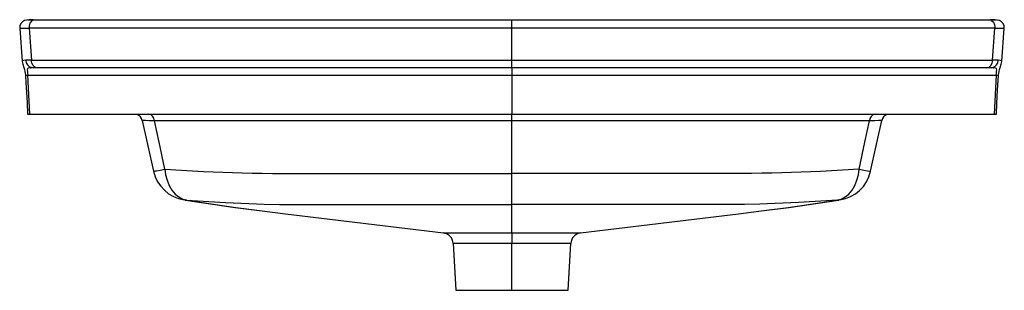
# Model space of a CAD drawing. Units: millimetres. Extents: x -307 to 307, y -165 to 4.
import ezdxf

# ---------------------------------------------------------------- set-up
doc = ezdxf.new("R2010")
doc.units = ezdxf.units.MM

msp = doc.modelspace()

# ---------------------------------------------------------------- linework, layer by layer
at = {"color": 7, "linetype": 'Continuous', "lineweight": 25}
for p, q in [((-302.27, 4), (302.2, 4)), ((-307.29, -1.31), (-305.78, -22.12)), ((-301.48, -1.33), (-300.02, -21.33)), ((0, -21.33), (0, -1.33)), ((300.02, -21.33), (301.48, -1.33)), ((305.78, -22.12), (307.29, -1.31)), ((-301.04, -55), (-302.25, -30.66)), ((-299.29, -26), (-299.44, -26)), ((-299.13, -26), (-299.44, -26)), ((299.13, -26), (-299.13, -26)), ((0, -30.66), (0, -55)), ((302.25, -30.66), (301.04, -55)), ((-302.48, -55), (302.42, -55)), ((-233.94, -55.27), (-234.01, -55.28)), ((-233.92, -55.27), (-233.99, -55.28)), ((-226.08, -55.16), (-226.74, -55)), ((233.99, -55.29), (233.91, -55.27)), ((234.01, -55.28), (233.95, -55.26)), ((-230.78, -58.93), (-223.83, -90.69)), ((223.83, -90.69), (230.78, -58.93)), ((-203.88, -108.63), (-204.7, -108.47)), ((204.7, -108.47), (203.88, -108.63)), ((-157.55, -115.2), (-141.49, -117.3)), ((141.49, -117.3), (157.25, -115.24)), ((-141.49, -117.3), (-42.85, -129.14)), ((42.85, -129.14), (141.49, -117.3)), ((-36.69, -135.68), (-35, -165)), ((0, -165), (0, -135.68)), ((35, -165), (36.69, -135.68)), ((-35, -165), (35, -165))]:
    msp.add_line(p, q, dxfattribs=at)
at = {"color": 7, "linetype": 'Continuous', "lineweight": 25, "flags": 128}
for points in [[(-298.72, 3.89), (-298.68, 3.91), (-297.95, 4)], [(0, -1.33), (0, -0.3), (0, 0.69), (0, 2.41), (0, 3.59), (0, 3.91), (0, 4)], [(297.95, 4), (298.68, 3.91), (299.37, 3.59), (300.53, 2.41), (301.29, 0.69), (301.47, -0.3), (301.48, -1.33)], [(0, -1.33), (-18.4, -1.33), (-36.7, -1.33), (-54.98, -1.33), (-72.96, -1.34), (-90.55, -1.34), (-107.75, -1.34), (-124.58, -1.34), (-141.03, -1.34), (-156.76, -1.34), (-171.69, -1.34), (-183.52, -1.33), (-194.82, -1.33), (-205.57, -1.33), (-216.24, -1.33), (-226.91, -1.33), (-237.6, -1.33), (-269.55, -1.33), (-301.48, -1.33)], [(301.48, -1.33), (237.56, -1.33), (226.9, -1.33), (216.22, -1.33), (205.54, -1.33), (194.79, -1.33), (183.48, -1.33), (171.63, -1.34), (156.66, -1.34), (140.94, -1.34), (124.7, -1.34), (107.95, -1.34), (90.72, -1.34), (75.98, -1.34), (61.02, -1.33), (45.94, -1.33), (30.74, -1.33), (15.43, -1.33), (0, -1.33)], [(-303.53, -21.37), (-304.8, -21.42), (-305.57, -21.61), (-305.82, -22.06), (-305.8, -22.12)], [(-305.81, -22.11), (-305.41, -23.71), (-304.67, -25.83), (-304.32, -27.02), (-304.03, -28.26), (-303.83, -29.49), (-303.71, -30.68)], [(-300.02, -21.33), (-301.95, -21.36), (-303.53, -21.37)], [(-300.02, -21.33), (-236.45, -21.33), (-225.85, -21.33), (-215.25, -21.33), (-204.66, -21.33), (-193.93, -21.33), (-182.61, -21.33), (-170.79, -21.33), (-155.97, -21.33), (-140.44, -21.33), (-124.2, -21.33), (-107.37, -21.33), (-90.19, -21.33), (-75.61, -21.33), (-60.81, -21.33), (-45.79, -21.33), (-30.53, -21.33), (-15.26, -21.33), (0, -21.33)], [(-296.5, -26), (-297.16, -25.92), (-297.8, -25.66), (-298.91, -24.65), (-299.69, -23.15), (-299.92, -22.27), (-300.02, -21.33)], [(0, -21.33), (18.31, -21.33), (36.66, -21.33), (54.83, -21.33), (72.67, -21.33), (90.19, -21.33), (107.37, -21.33), (124.2, -21.33), (140.44, -21.33), (155.97, -21.33), (170.79, -21.33), (182.61, -21.33), (193.93, -21.33), (204.66, -21.33), (215.25, -21.33), (225.85, -21.33), (236.45, -21.33), (300.02, -21.33)], [(0, -26), (0, -25.92), (0, -25.66), (0, -24.65), (0, -23.15), (0, -22.27), (0, -21.33)], [(296.5, -26), (297.16, -25.92), (297.8, -25.66), (298.91, -24.65), (299.69, -23.15), (299.92, -22.27), (300.02, -21.33)], [(303.53, -21.37), (301.95, -21.36), (300.02, -21.33)], [(305.8, -22.12), (305.82, -22.06), (305.57, -21.61), (304.81, -21.42), (303.53, -21.37)], [(303.71, -30.68), (303.83, -29.49), (304.03, -28.26), (304.32, -27.03), (304.67, -25.83), (305.41, -23.71), (305.81, -22.1)], [(-303.71, -30.68), (-303.42, -35.61), (-303.1, -41.31), (-302.76, -47.76), (-302.5, -55)], [(-299.79, -26.01), (-300.4, -26.02), (-301.41, -26.11), (-302.13, -26.35), (-302.53, -26.79), (-302.64, -27.47), (-302.56, -28.39), (-302.4, -29.48), (-302.25, -30.66)], [(-302.25, -30.66), (-236.42, -30.66), (-225.45, -30.66), (-214.48, -30.66), (-203.51, -30.66), (-192.42, -30.66), (-181.33, -30.66), (-169.79, -30.66), (-155.26, -30.66), (-140, -30.66), (-124, -30.66), (-107.25, -30.66), (-90.04, -30.66), (-72.56, -30.66), (-54.8, -30.66), (-36.77, -30.66), (-18.47, -30.66), (0, -30.66)], [(-300.49, -26.02), (-300.29, -25.97), (-300.01, -25.91)], [(-299.13, -26), (-299.96, -25.92), (-300.01, -25.91)], [(0, -26), (0, -26.08), (0, -26.34), (0, -27.35), (0, -28.85), (0, -29.72), (0, -30.66)], [(0, -30.66), (18.47, -30.66), (36.77, -30.66), (54.8, -30.66), (72.56, -30.66), (90.04, -30.66), (107.25, -30.66), (124, -30.66), (140, -30.66), (155.26, -30.66), (169.79, -30.66), (181.33, -30.66), (192.42, -30.66), (203.51, -30.66), (214.48, -30.66), (225.45, -30.66), (236.42, -30.66), (302.25, -30.66)], [(299.13, -26), (299.96, -25.92), (300.01, -25.91)], [(302.25, -30.66), (302.4, -29.48), (302.56, -28.39), (302.64, -27.48), (302.53, -26.79), (302.13, -26.35), (301.41, -26.12), (299.13, -26)], [(300.01, -25.91), (300.3, -25.97), (300.49, -26.02)], [(302.5, -55), (302.73, -48.15), (303.15, -40.04), (303.71, -30.68)], [(-223.23, -59.23), (-223.64, -57.56), (-224.44, -56.21), (-225.51, -55.31), (-226.08, -55.16)], [(0, -59.26), (0, -57.58), (0, -56.22), (0, -55.31), (0, -55)], [(-223.23, -59.23), (-224.32, -59.19), (-225.33, -59.15), (-226.77, -59.09), (-228.81, -59.01), (-230.28, -58.95), (-230.78, -58.93), (-230.78, -58.93)], [(0, -59.26), (-13.52, -59.26), (-26.96, -59.26), (-40.2, -59.26), (-53.24, -59.26), (-66.07, -59.26), (-81.81, -59.26), (-97.16, -59.26), (-111.77, -59.26), (-125.62, -59.26), (-137.39, -59.26), (-148.55, -59.26), (-159.32, -59.26), (-170.12, -59.25), (-180.91, -59.25), (-223.23, -59.23)], [(-216.69, -89.35), (-220.36, -72.48), (-223.23, -59.23)], [(223.23, -59.23), (196.25, -59.24), (169.19, -59.25), (158.56, -59.26), (147.93, -59.26), (136.79, -59.26), (125.04, -59.26), (111.09, -59.26), (96.52, -59.26), (81.35, -59.26), (65.57, -59.26), (49.5, -59.26), (33.22, -59.26), (16.72, -59.26), (0, -59.26)], [(0, -92), (0, -75.63), (0, -59.26)], [(216.69, -89.35), (220.36, -72.48), (223.23, -59.23)], [(230.77, -58.93), (230.78, -58.93), (230.27, -58.95), (228.8, -59.01), (226.42, -59.1), (223.23, -59.23)], [(-223.82, -90.69), (-223.83, -90.69), (-223.7, -90.66), (-223.33, -90.58), (-222.7, -90.46), (-221.83, -90.3), (-219.71, -89.9), (-216.69, -89.35)], [(-216.69, -89.35), (-192.63, -90.85), (-168.55, -91.74), (-162.24, -91.86), (-155.94, -91.93), (-149.55, -91.95), (-142.33, -91.96), (-134.78, -91.96), (-126.93, -91.97), (-112.91, -91.97), (-98.16, -91.98), (-82.79, -91.99), (-66.88, -91.99), (-50.54, -92), (-33.87, -92), (-16.99, -92), (0, -92)], [(-216.69, -89.35), (-216.24, -92.83), (-215.37, -96.27), (-214.06, -99.52), (-212.35, -102.43), (-210.3, -104.86), (-208, -106.72), (-205.57, -107.98), (-203.1, -108.63)], [(216.69, -89.35), (192.63, -90.85), (168.55, -91.74), (162.24, -91.86), (155.94, -91.93), (149.55, -91.95), (142.33, -91.96), (134.78, -91.96), (126.93, -91.97), (112.91, -91.97), (98.16, -91.98), (82.79, -91.99), (66.88, -91.99), (50.54, -92), (33.87, -92), (16.99, -92), (0, -92)], [(0, -111.43), (0, -110.73), (0, -109.44), (0, -107.55), (0, -105.09), (0, -102.17), (0, -98.92), (0, -95.48), (0, -92)], [(203.1, -108.63), (205.57, -107.98), (208, -106.72), (210.3, -104.86), (212.35, -102.43), (214.06, -99.52), (215.37, -96.27), (216.24, -92.83), (216.69, -89.35)], [(216.69, -89.35), (219.71, -89.9), (221.97, -90.32), (223.36, -90.59), (223.83, -90.69), (223.83, -90.69)], [(-203.1, -108.63), (-203.75, -108.6), (-203.92, -108.6), (-203.98, -108.61), (-203.74, -108.68), (-203.1, -108.79)], [(-203.89, -108.7), (-172.79, -113.21), (-157.8, -115.17)], [(-203.1, -108.63), (-178.91, -110.2), (-154.62, -111.13), (-145.06, -111.31), (-135.48, -111.37), (-125.54, -111.38), (-114.97, -111.39), (-102.27, -111.4), (-88.91, -111.41), (-74.99, -111.41), (-60.58, -111.42), (-45.78, -111.42), (-30.68, -111.43), (-15.39, -111.43), (0, -111.43)], [(-203.1, -108.79), (-172.32, -113.26), (-157.55, -115.2)], [(203.1, -108.63), (178.91, -110.2), (154.62, -111.13), (145.06, -111.31), (135.48, -111.37), (125.54, -111.38), (114.97, -111.39), (102.27, -111.4), (88.91, -111.41), (74.99, -111.41), (60.58, -111.42), (45.78, -111.42), (30.68, -111.43), (15.39, -111.43), (0, -111.43)], [(157.25, -115.24), (172.32, -113.26), (203.1, -108.79)], [(157.5, -115.21), (172.8, -113.21), (203.89, -108.7)], [(203.1, -108.79), (203.74, -108.68), (203.98, -108.61), (203.92, -108.6), (203.75, -108.6), (203.1, -108.63)], [(0, -129.14), (0, -119.22), (0, -111.43)], [(-141.49, -117.3), (-141.49, -117.3), (-141.49, -117.3), (-141.49, -117.3), (-141.49, -117.3)], [(-141.49, -117.3), (-141.49, -117.3), (-141.49, -117.3), (-141.49, -117.3)], [(141.49, -117.3), (141.49, -117.3), (141.49, -117.3)], [(-42.85, -129.14), (-42.53, -129.14), (-41.55, -129.14), (-39.84, -129.14), (-38.06, -129.14), (-35.86, -129.14), (-33.26, -129.14), (-30.3, -129.14), (-27.01, -129.14), (-23.45, -129.14), (-19.68, -129.14), (-15.77, -129.14), (-10.46, -129.14), (-5.16, -129.14), (0, -129.14)], [(-42.82, -129.14), (-42.22, -129.23), (-41.62, -129.38)], [(0, -129.14), (5.16, -129.14), (10.46, -129.14), (15.77, -129.14), (19.68, -129.14), (23.45, -129.14), (27.01, -129.14), (30.3, -129.14), (33.26, -129.14), (35.86, -129.14), (38.06, -129.14), (39.84, -129.14), (41.55, -129.14), (42.53, -129.14), (42.85, -129.14)], [(0, -129.14), (0, -129.83), (0, -131.3), (0, -133.32), (0, -135.68)], [(0, -135.68), (-4.79, -135.68), (-9.5, -135.68), (-14.04, -135.68), (-18.35, -135.68), (-22.34, -135.68), (-25.95, -135.68), (-29.11, -135.68), (-31.78, -135.68), (-33.9, -135.68), (-35.44, -135.68), (-36.38, -135.68), (-36.69, -135.68)], [(36.69, -135.68), (36.38, -135.68), (35.44, -135.68), (33.9, -135.68), (31.78, -135.68), (29.11, -135.68), (25.95, -135.68), (22.34, -135.68), (18.35, -135.68), (14.04, -135.68), (9.5, -135.68), (4.79, -135.68), (0, -135.68)]]:
    msp.add_lwpolyline(points, dxfattribs=at)
at = {"color": 7, "linetype": 'Continuous', "lineweight": 25}
for centre, radius, start, end in [((-302.31, -1.01), 5.03, 113.82102, 184.06895), ((-299.27, -37.09), 40.99, 89.22574, 97.11944), ((-296.58, -0.58), 4.96, 115.52878, 188.70787), ((299.26, -37.54), 41.44, 82.95615, 90.75473), ((302.31, -1.01), 5.03, 355.93115, 66.17888), ((-305.25, 159.6), 160.97, 269.26156, 271.34016), ((305.25, 160.19), 161.57, 268.6631, 270.73478), ((-298.7, -21.25), 4.84, 181.44902, 254.30415), ((298.7, -21.25), 4.84, 285.69584, 358.55098), ((-303.01, -26.08), 4.64, 262.03431, 279.42081), ((303.01, -26.08), 4.64, 260.57897, 277.96607), ((-235.68, -60.01), 5.02, 12.39721, 70.43443), ((227.43, -59.14), 4.2, 99.40164, 181.20316), ((235.68, -60.01), 5.02, 109.56565, 167.60281), ((-201.07, -85.48), 23.35, 192.89832, 261.04607), ((201.28, -85.71), 23.09, 278.5119, 347.5437), ((-43.67, -136.08), 6.99, 3.22547, 83.23449), ((43.67, -136.08), 6.99, 96.76548, 176.77453)]:
    msp.add_arc(centre, radius, start, end, dxfattribs=at)

doc.saveas('drawing.dxf')
